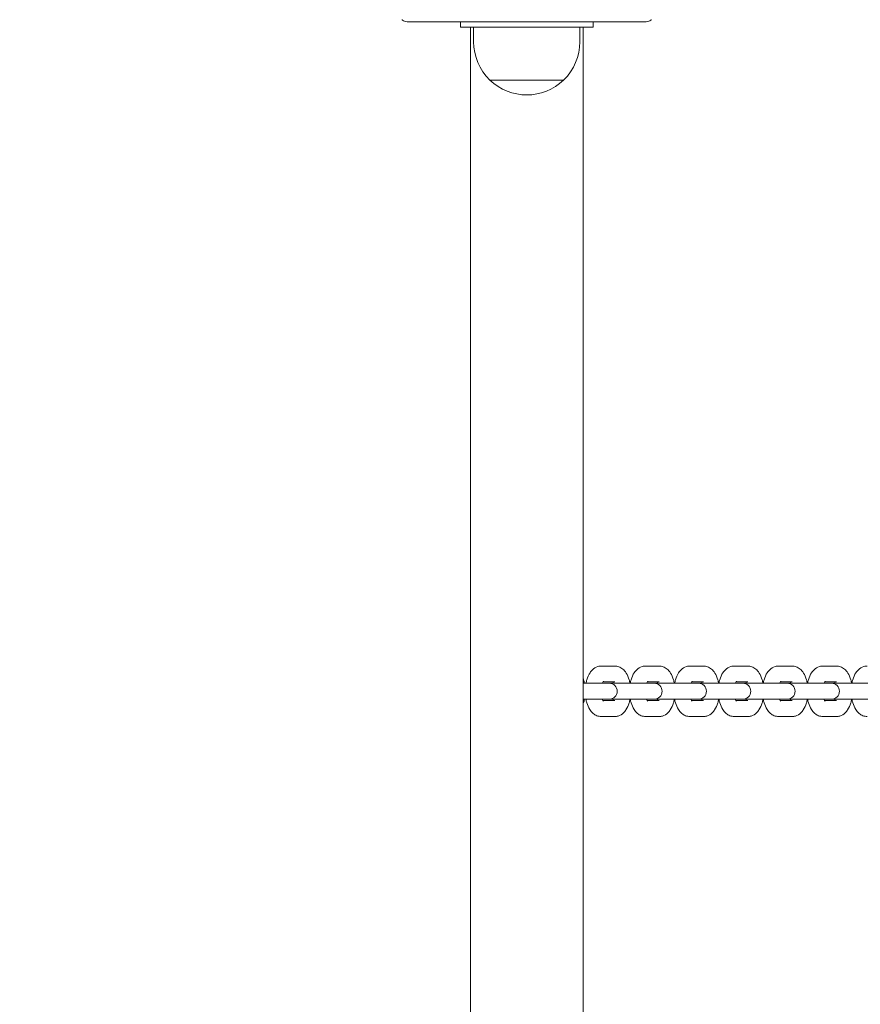
# Model space of a CAD drawing. Units: millimetres. Extents: x 29263 to 30021, y -27171 to -24684.
# Drawn here: x 29398 to 29430, y -25308 to -25271 of the extents above; entities that cross this region are included whole.
import ezdxf

# ---------------------------------------------------------------- set-up
doc = ezdxf.new("R2010")
doc.units = ezdxf.units.MM
doc.styles.add('arialN', font='ARIALN.TTF')
doc.dimstyles.new('100 strzałki', dxfattribs={"dimtxt": 20, "dimasz": 22, "dimexe": 15, "dimexo": 15, "dimgap": 5, "dimtad": 1, "dimdec": 0, "dimtxsty": 'arialN', "dimcen": 0, "dimse1": 1, "dimse2": 1, "dimclrd": 5, "dimclre": 5, "dimclrt": 256, "dimadec": 0, "dimazin": 0, "dimtfac": 1, "dimtdec": 0, "dimtmove": 0, "dimatfit": 0, "dimfxl": 1, "dimarcsym": 0})

# ---------------------------------------------------------------- blocks, each defined once
blk = doc.blocks.new('*D6')
at = {"lineweight": -2, "transparency": 16777216}
blk.add_line((29425.311, -24760.385), (29795.274, -24760.385), dxfattribs=at)
at = {"transparency": 16777216}
for points in [[(29425.311, -24756.718), (29425.311, -24764.052), (29403.311, -24760.385)], [(29795.274, -24756.718), (29795.274, -24764.052), (29817.274, -24760.385)]]:
    blk.add_solid(points, dxfattribs=at)
at = {"layer": 'Defpoints', "color": 0, "transparency": 16777216}
for p in [(29817.274, -24760.385), (29403.311, -25185.843), (29817.274, -25503.075)]:
    blk.add_point(p, dxfattribs=at)
at = {"transparency": 16777216, "insert": (29610.293, -24745.344), "char_height": 20, "attachment_point": 5, "style": 'arialN'}
blk.add_mtext('414', dxfattribs=at)
blk = doc.blocks.new('*D8')
at = {"lineweight": -2, "transparency": 16777216}
blk.add_line((29284.975, -24712.294), (29955.032, -24712.294), dxfattribs=at)
at = {"transparency": 16777216}
for points in [[(29284.975, -24708.627), (29284.975, -24715.96), (29262.975, -24712.294)], [(29955.032, -24708.627), (29955.032, -24715.96), (29977.032, -24712.294)]]:
    blk.add_solid(points, dxfattribs=at)
at = {"layer": 'Defpoints', "color": 0, "transparency": 16777216}
for p in [(29977.032, -24712.294), (29262.975, -25514.774), (29977.032, -25515.455)]:
    blk.add_point(p, dxfattribs=at)
at = {"transparency": 16777216, "insert": (29610.342, -24697.253), "char_height": 20, "attachment_point": 5, "style": 'arialN'}
blk.add_mtext('714', dxfattribs=at)
blk = doc.blocks.new('A$C4C5D32A7')
at = {"lineweight": 0}
for p, q in [((1925.573, 771.316), (1916.573, 771.316)), ((1918.573, 771.116), (1918.573, 771.316)), ((1923.573, 771.116), (1923.573, 771.316)), ((1919.073, 771.116), (1918.573, 771.116)), ((1918.953, 771.116), (1918.953, 544.116)), ((1919.073, 771.116), (1923.073, 771.116)), ((1919.073, 770.56), (1919.073, 771.116)), ((1923.573, 771.116), (1923.073, 771.116)), ((1923.073, 770.56), (1923.073, 771.116)), ((1923.193, 771.116), (1923.193, 544.116)), ((1919.684, 769.121), (1922.462, 769.121)), ((1921.073, 769.121), (1919.684, 769.121)), ((1922.462, 769.121), (1921.073, 769.121)), ((1923.875, 747.066), (1924.385, 747.066)), ((1925.543, 747.066), (1926.053, 747.066)), ((1927.212, 747.066), (1927.722, 747.066)), ((1928.88, 747.066), (1929.39, 747.066)), ((1930.549, 747.066), (1931.059, 747.066)), ((1932.218, 747.066), (1932.727, 747.066)), ((1923.593, 746.416), (1923.193, 746.416)), ((1924.103, 746.416), (1923.593, 746.416)), ((1923.942, 746.466), (1924.385, 746.466)), ((1924.177, 746.416), (1924.103, 746.416)), ((1925.285, 746.416), (1924.177, 746.416)), ((1925.795, 746.416), (1925.285, 746.416)), ((1925.611, 746.466), (1926.053, 746.466)), ((1925.869, 746.416), (1925.795, 746.416)), ((1926.954, 746.416), (1925.869, 746.416)), ((1927.463, 746.416), (1926.954, 746.416)), ((1927.279, 746.466), (1927.722, 746.466)), ((1927.537, 746.416), (1927.463, 746.416)), ((1928.622, 746.416), (1927.537, 746.416)), ((1929.132, 746.416), (1928.622, 746.416)), ((1928.948, 746.466), (1929.39, 746.466)), ((1929.206, 746.416), (1929.132, 746.416)), ((1930.291, 746.416), (1929.206, 746.416)), ((1930.801, 746.416), (1930.291, 746.416)), ((1930.616, 746.466), (1931.059, 746.466)), ((1930.875, 746.416), (1930.801, 746.416)), ((1931.959, 746.416), (1930.875, 746.416)), ((1932.469, 746.416), (1931.959, 746.416)), ((1932.285, 746.466), (1932.727, 746.466)), ((1932.543, 746.416), (1932.469, 746.416)), ((1933.628, 746.416), (1932.543, 746.416)), ((1934.138, 746.416), (1933.628, 746.416)), ((1923.193, 745.816), (1923.593, 745.816)), ((1924.103, 745.816), (1923.593, 745.816)), ((1924.385, 745.766), (1923.942, 745.766)), ((1924.103, 745.816), (1924.177, 745.816)), ((1924.177, 745.816), (1925.285, 745.816)), ((1925.795, 745.816), (1925.285, 745.816)), ((1926.053, 745.766), (1925.611, 745.766)), ((1925.795, 745.816), (1925.869, 745.816)), ((1925.869, 745.816), (1926.954, 745.816)), ((1927.463, 745.816), (1926.954, 745.816)), ((1927.722, 745.766), (1927.279, 745.766)), ((1927.463, 745.816), (1927.537, 745.816)), ((1927.537, 745.816), (1928.622, 745.816)), ((1929.132, 745.816), (1928.622, 745.816)), ((1929.39, 745.766), (1928.948, 745.766)), ((1929.132, 745.816), (1929.206, 745.816)), ((1929.206, 745.816), (1930.291, 745.816)), ((1930.801, 745.816), (1930.291, 745.816)), ((1931.059, 745.766), (1930.616, 745.766)), ((1930.801, 745.816), (1930.875, 745.816)), ((1930.875, 745.816), (1931.959, 745.816)), ((1932.469, 745.816), (1931.959, 745.816)), ((1932.727, 745.766), (1932.285, 745.766)), ((1932.469, 745.816), (1932.543, 745.816)), ((1932.543, 745.816), (1933.628, 745.816)), ((1934.138, 745.816), (1933.628, 745.816)), ((1924.385, 745.166), (1923.875, 745.166)), ((1926.053, 745.166), (1925.543, 745.166)), ((1927.722, 745.166), (1927.212, 745.166)), ((1929.39, 745.166), (1928.88, 745.166)), ((1931.059, 745.166), (1930.549, 745.166)), ((1932.727, 745.166), (1932.218, 745.166))]:
    blk.add_line(p, q, dxfattribs=at)
for centre, radius, start, end in [((1921.073, 770.56), 2, 180, 226.0086), ((1921.073, 770.56), 2, 313.9914, 360), ((1921.073, 770.56), 2, 226.0086, 313.9914), ((1924.177, 746.116), 0.3, 270, 90), ((1925.869, 746.116), 0.3, 270, 90), ((1927.537, 746.116), 0.3, 270, 90), ((1929.206, 746.116), 0.3, 270, 90), ((1930.875, 746.116), 0.3, 270, 90), ((1932.543, 746.116), 0.3, 270, 90)]:
    blk.add_arc(centre, radius, start, end, dxfattribs=at)
for points, knots in [([(1916.373, 771.391), (1916.381, 771.384), (1916.39, 771.378), (1916.422, 771.355), (1916.448, 771.341), (1916.508, 771.321), (1916.54, 771.316), (1916.572, 771.316), (1916.573, 771.316), (1916.573, 771.316)], [0.7827762, 0.7827762, 0.7827762, 0.7827762, 0.8154931, 0.8154931, 0.8971175, 0.8971175, 0.9854014, 0.9854014, 0.9860385, 0.9860385, 0.9860385, 0.9860385]), ([(1925.573, 771.316), (1925.573, 771.316), (1925.573, 771.316), (1925.606, 771.316), (1925.638, 771.321), (1925.698, 771.341), (1925.724, 771.355), (1925.756, 771.378), (1925.764, 771.384), (1925.772, 771.391)], [-0.000738, -0.000738, -0.000738, -0.000738, 0, 0, 0.1022677, 0.1022677, 0.196821, 0.196821, 0.2347201, 0.2347201, 0.2347201, 0.2347201]), ([(1923.301, 746.416), (1923.31, 746.462), (1923.321, 746.508), (1923.362, 746.647), (1923.4, 746.736), (1923.479, 746.854), (1923.508, 746.891), (1923.597, 746.976), (1923.666, 747.023), (1923.79, 747.059), (1923.832, 747.066), (1923.875, 747.066)], [5.098063, 5.098063, 5.098063, 5.098063, 5.283823, 5.283823, 5.676442, 5.676442, 5.861101, 5.861101, 6.149179, 6.149179, 6.283185, 6.283185, 6.283185, 6.283185]), ([(1924.385, 747.066), (1924.439, 747.066), (1924.494, 747.055), (1924.597, 747.016), (1924.644, 746.986), (1924.738, 746.908), (1924.78, 746.857), (1924.865, 746.724), (1924.9, 746.639), (1924.939, 746.506), (1924.95, 746.461), (1924.959, 746.416)], [6.283185, 6.283185, 6.283185, 6.283185, 6.456705, 6.456705, 6.650168, 6.650168, 6.911983, 6.911983, 7.288037, 7.288037, 7.468307, 7.468307, 7.468307, 7.468307]), ([(1924.969, 746.416), (1924.978, 746.462), (1924.989, 746.508), (1925.03, 746.647), (1925.068, 746.736), (1925.147, 746.854), (1925.176, 746.891), (1925.265, 746.976), (1925.335, 747.023), (1925.459, 747.059), (1925.501, 747.066), (1925.543, 747.066)], [5.098063, 5.098063, 5.098063, 5.098063, 5.283823, 5.283823, 5.676442, 5.676442, 5.861101, 5.861101, 6.149179, 6.149179, 6.283185, 6.283185, 6.283185, 6.283185]), ([(1926.053, 747.066), (1926.108, 747.066), (1926.163, 747.055), (1926.266, 747.016), (1926.313, 746.986), (1926.407, 746.908), (1926.449, 746.857), (1926.533, 746.724), (1926.569, 746.639), (1926.608, 746.506), (1926.619, 746.461), (1926.627, 746.416)], [6.283185, 6.283185, 6.283185, 6.283185, 6.456705, 6.456705, 6.650168, 6.650168, 6.911983, 6.911983, 7.288037, 7.288037, 7.468307, 7.468307, 7.468307, 7.468307]), ([(1926.638, 746.416), (1926.647, 746.462), (1926.658, 746.508), (1926.699, 746.647), (1926.737, 746.736), (1926.816, 746.854), (1926.845, 746.891), (1926.934, 746.976), (1927.003, 747.023), (1927.127, 747.059), (1927.169, 747.066), (1927.212, 747.066)], [5.098063, 5.098063, 5.098063, 5.098063, 5.283823, 5.283823, 5.676442, 5.676442, 5.861101, 5.861101, 6.149179, 6.149179, 6.283185, 6.283185, 6.283185, 6.283185]), ([(1927.722, 747.066), (1927.777, 747.066), (1927.831, 747.055), (1927.934, 747.016), (1927.981, 746.986), (1928.075, 746.908), (1928.117, 746.857), (1928.202, 746.724), (1928.237, 746.639), (1928.277, 746.506), (1928.287, 746.461), (1928.296, 746.416)], [6.283185, 6.283185, 6.283185, 6.283185, 6.456705, 6.456705, 6.650168, 6.650168, 6.911983, 6.911983, 7.288037, 7.288037, 7.468307, 7.468307, 7.468307, 7.468307]), ([(1928.306, 746.416), (1928.315, 746.462), (1928.326, 746.508), (1928.368, 746.647), (1928.405, 746.736), (1928.485, 746.854), (1928.514, 746.891), (1928.602, 746.976), (1928.672, 747.023), (1928.796, 747.059), (1928.838, 747.066), (1928.88, 747.066)], [5.098063, 5.098063, 5.098063, 5.098063, 5.283823, 5.283823, 5.676442, 5.676442, 5.861101, 5.861101, 6.149179, 6.149179, 6.283185, 6.283185, 6.283185, 6.283185]), ([(1929.39, 747.066), (1929.445, 747.066), (1929.5, 747.055), (1929.603, 747.016), (1929.65, 746.986), (1929.744, 746.908), (1929.786, 746.857), (1929.87, 746.724), (1929.906, 746.639), (1929.945, 746.506), (1929.956, 746.461), (1929.964, 746.416)], [6.283185, 6.283185, 6.283185, 6.283185, 6.456705, 6.456705, 6.650168, 6.650168, 6.911983, 6.911983, 7.288037, 7.288037, 7.468307, 7.468307, 7.468307, 7.468307]), ([(1929.975, 746.416), (1929.984, 746.462), (1929.995, 746.508), (1930.036, 746.647), (1930.074, 746.736), (1930.153, 746.854), (1930.182, 746.891), (1930.271, 746.976), (1930.34, 747.023), (1930.464, 747.059), (1930.507, 747.066), (1930.549, 747.066)], [5.098063, 5.098063, 5.098063, 5.098063, 5.283823, 5.283823, 5.676442, 5.676442, 5.861101, 5.861101, 6.149179, 6.149179, 6.283185, 6.283185, 6.283185, 6.283185]), ([(1931.059, 747.066), (1931.114, 747.066), (1931.168, 747.055), (1931.271, 747.016), (1931.318, 746.986), (1931.413, 746.908), (1931.454, 746.857), (1931.539, 746.724), (1931.574, 746.639), (1931.614, 746.506), (1931.624, 746.461), (1931.633, 746.416)], [6.283185, 6.283185, 6.283185, 6.283185, 6.456705, 6.456705, 6.650168, 6.650168, 6.911983, 6.911983, 7.288037, 7.288037, 7.468307, 7.468307, 7.468307, 7.468307]), ([(1931.644, 746.416), (1931.652, 746.462), (1931.663, 746.508), (1931.705, 746.647), (1931.742, 746.736), (1931.822, 746.854), (1931.851, 746.891), (1931.939, 746.976), (1932.009, 747.023), (1932.133, 747.059), (1932.175, 747.066), (1932.218, 747.066)], [5.098063, 5.098063, 5.098063, 5.098063, 5.283823, 5.283823, 5.676442, 5.676442, 5.861101, 5.861101, 6.149179, 6.149179, 6.283185, 6.283185, 6.283185, 6.283185]), ([(1932.727, 747.066), (1932.782, 747.066), (1932.837, 747.055), (1932.94, 747.016), (1932.987, 746.986), (1933.081, 746.908), (1933.123, 746.857), (1933.207, 746.724), (1933.243, 746.639), (1933.282, 746.506), (1933.293, 746.461), (1933.301, 746.416)], [6.283185, 6.283185, 6.283185, 6.283185, 6.456705, 6.456705, 6.650168, 6.650168, 6.911983, 6.911983, 7.288037, 7.288037, 7.468307, 7.468307, 7.468307, 7.468307]), ([(1933.312, 746.416), (1933.321, 746.462), (1933.332, 746.508), (1933.373, 746.647), (1933.411, 746.736), (1933.49, 746.854), (1933.519, 746.891), (1933.608, 746.976), (1933.677, 747.023), (1933.801, 747.059), (1933.844, 747.066), (1933.886, 747.066)], [5.098063, 5.098063, 5.098063, 5.098063, 5.283823, 5.283823, 5.676442, 5.676442, 5.861101, 5.861101, 6.149179, 6.149179, 6.283185, 6.283185, 6.283185, 6.283185]), ([(1923.193, 746.608), (1923.2, 746.589), (1923.206, 746.569), (1923.224, 746.506), (1923.235, 746.461), (1923.244, 746.416)], [7.2051885, 7.2051885, 7.2051885, 7.2051885, 7.288037, 7.288037, 7.4683074, 7.4683074, 7.4683074, 7.4683074]), ([(1923.92, 746.416), (1923.922, 746.421), (1923.924, 746.426), (1923.935, 746.452), (1923.943, 746.468), (1923.955, 746.488), (1923.96, 746.493), (1923.96, 746.493), (1923.96, 746.493), (1923.96, 746.493)], [5.3816712, 5.3816712, 5.3816712, 5.3816712, 5.431744, 5.431744, 5.6448443, 5.6448443, 5.8281231, 5.8281231, 5.8425083, 5.8425083, 5.8425083, 5.8425083]), ([(1924.317, 746.466), (1924.321, 746.458), (1924.326, 746.449), (1924.333, 746.431), (1924.336, 746.424), (1924.339, 746.416)], [0.712711, 0.712711, 0.712711, 0.712711, 0.8279669, 0.8279669, 0.9015141, 0.9015141, 0.9015141, 0.9015141]), ([(1925.589, 746.416), (1925.591, 746.421), (1925.593, 746.426), (1925.603, 746.452), (1925.612, 746.468), (1925.624, 746.488), (1925.628, 746.493), (1925.629, 746.493), (1925.629, 746.493), (1925.629, 746.493)], [5.3816712, 5.3816712, 5.3816712, 5.3816712, 5.431744, 5.431744, 5.6448443, 5.6448443, 5.8281231, 5.8281231, 5.8425083, 5.8425083, 5.8425083, 5.8425083]), ([(1925.986, 746.466), (1925.99, 746.458), (1925.994, 746.449), (1926.002, 746.431), (1926.005, 746.424), (1926.008, 746.416)], [0.712711, 0.712711, 0.712711, 0.712711, 0.8279669, 0.8279669, 0.9015141, 0.9015141, 0.9015141, 0.9015141]), ([(1927.257, 746.416), (1927.259, 746.421), (1927.261, 746.426), (1927.272, 746.452), (1927.28, 746.468), (1927.292, 746.488), (1927.297, 746.493), (1927.297, 746.493), (1927.297, 746.493), (1927.297, 746.493)], [5.3816712, 5.3816712, 5.3816712, 5.3816712, 5.431744, 5.431744, 5.6448443, 5.6448443, 5.8281231, 5.8281231, 5.8425083, 5.8425083, 5.8425083, 5.8425083]), ([(1927.654, 746.466), (1927.658, 746.458), (1927.663, 746.449), (1927.67, 746.431), (1927.673, 746.424), (1927.676, 746.416)], [0.712711, 0.712711, 0.712711, 0.712711, 0.8279669, 0.8279669, 0.9015141, 0.9015141, 0.9015141, 0.9015141]), ([(1928.926, 746.416), (1928.928, 746.421), (1928.93, 746.426), (1928.94, 746.452), (1928.949, 746.468), (1928.961, 746.488), (1928.965, 746.493), (1928.966, 746.493), (1928.966, 746.493), (1928.966, 746.493)], [5.3816712, 5.3816712, 5.3816712, 5.3816712, 5.431744, 5.431744, 5.6448443, 5.6448443, 5.8281231, 5.8281231, 5.8425083, 5.8425083, 5.8425083, 5.8425083]), ([(1929.323, 746.466), (1929.327, 746.458), (1929.332, 746.449), (1929.339, 746.431), (1929.342, 746.424), (1929.345, 746.416)], [0.712711, 0.712711, 0.712711, 0.712711, 0.8279669, 0.8279669, 0.9015141, 0.9015141, 0.9015141, 0.9015141]), ([(1930.594, 746.416), (1930.596, 746.421), (1930.598, 746.426), (1930.609, 746.452), (1930.617, 746.468), (1930.63, 746.488), (1930.634, 746.493), (1930.634, 746.493), (1930.634, 746.493), (1930.634, 746.493)], [5.3816712, 5.3816712, 5.3816712, 5.3816712, 5.431744, 5.431744, 5.6448443, 5.6448443, 5.8281231, 5.8281231, 5.8425083, 5.8425083, 5.8425083, 5.8425083]), ([(1930.991, 746.466), (1930.996, 746.458), (1931, 746.449), (1931.008, 746.431), (1931.011, 746.424), (1931.013, 746.416)], [0.712711, 0.712711, 0.712711, 0.712711, 0.8279669, 0.8279669, 0.9015141, 0.9015141, 0.9015141, 0.9015141]), ([(1932.263, 746.416), (1932.265, 746.421), (1932.267, 746.426), (1932.277, 746.452), (1932.286, 746.468), (1932.298, 746.488), (1932.302, 746.493), (1932.303, 746.493), (1932.303, 746.493), (1932.303, 746.493)], [5.3816712, 5.3816712, 5.3816712, 5.3816712, 5.431744, 5.431744, 5.6448443, 5.6448443, 5.8281231, 5.8281231, 5.8425083, 5.8425083, 5.8425083, 5.8425083]), ([(1932.66, 746.466), (1932.664, 746.458), (1932.669, 746.449), (1932.676, 746.431), (1932.679, 746.424), (1932.682, 746.416)], [0.712711, 0.712711, 0.712711, 0.712711, 0.8279669, 0.8279669, 0.9015141, 0.9015141, 0.9015141, 0.9015141]), ([(1923.244, 745.816), (1923.235, 745.769), (1923.224, 745.723), (1923.205, 745.66), (1923.199, 745.642), (1923.193, 745.623)], [8.2396559, 8.2396559, 8.2396559, 8.2396559, 8.4254157, 8.4254157, 8.5027747, 8.5027747, 8.5027747, 8.5027747]), ([(1923.875, 745.166), (1923.82, 745.166), (1923.765, 745.176), (1923.662, 745.215), (1923.615, 745.245), (1923.521, 745.323), (1923.479, 745.374), (1923.395, 745.507), (1923.359, 745.592), (1923.32, 745.726), (1923.309, 745.77), (1923.301, 745.816)], [3.141593, 3.141593, 3.141593, 3.141593, 3.315112, 3.315112, 3.508576, 3.508576, 3.77039, 3.77039, 4.146444, 4.146444, 4.326715, 4.326715, 4.326715, 4.326715]), ([(1923.96, 745.738), (1923.96, 745.738), (1923.96, 745.738), (1923.959, 745.74), (1923.954, 745.745), (1923.943, 745.763), (1923.936, 745.776), (1923.926, 745.8), (1923.923, 745.808), (1923.92, 745.816)], [3.5822697, 3.5822697, 3.5822697, 3.5822697, 3.6164389, 3.6164389, 3.7855601, 3.7855601, 3.9695596, 3.9695596, 4.0431067, 4.0431067, 4.0431067, 4.0431067]), ([(1924.339, 745.816), (1924.337, 745.81), (1924.335, 745.805), (1924.328, 745.787), (1924.322, 745.775), (1924.317, 745.766)], [2.2400786, 2.2400786, 2.2400786, 2.2400786, 2.2901514, 2.2901514, 2.4288817, 2.4288817, 2.4288817, 2.4288817]), ([(1924.959, 745.816), (1924.95, 745.769), (1924.939, 745.723), (1924.897, 745.584), (1924.86, 745.496), (1924.78, 745.377), (1924.751, 745.341), (1924.663, 745.255), (1924.593, 745.208), (1924.469, 745.172), (1924.427, 745.166), (1924.385, 745.166)], [8.239656, 8.239656, 8.239656, 8.239656, 8.425416, 8.425416, 8.818034, 8.818034, 9.002693, 9.002693, 9.290772, 9.290772, 9.424778, 9.424778, 9.424778, 9.424778]), ([(1925.543, 745.166), (1925.488, 745.166), (1925.434, 745.176), (1925.331, 745.215), (1925.284, 745.245), (1925.19, 745.323), (1925.148, 745.374), (1925.063, 745.507), (1925.028, 745.592), (1924.988, 745.726), (1924.978, 745.77), (1924.969, 745.816)], [3.141593, 3.141593, 3.141593, 3.141593, 3.315112, 3.315112, 3.508576, 3.508576, 3.77039, 3.77039, 4.146444, 4.146444, 4.326715, 4.326715, 4.326715, 4.326715]), ([(1925.629, 745.738), (1925.629, 745.738), (1925.629, 745.738), (1925.627, 745.74), (1925.623, 745.745), (1925.612, 745.763), (1925.605, 745.776), (1925.595, 745.8), (1925.592, 745.808), (1925.589, 745.816)], [3.5822697, 3.5822697, 3.5822697, 3.5822697, 3.6164389, 3.6164389, 3.7855601, 3.7855601, 3.9695596, 3.9695596, 4.0431067, 4.0431067, 4.0431067, 4.0431067]), ([(1926.008, 745.816), (1926.006, 745.81), (1926.004, 745.805), (1925.996, 745.787), (1925.991, 745.775), (1925.986, 745.766)], [2.2400786, 2.2400786, 2.2400786, 2.2400786, 2.2901514, 2.2901514, 2.4288817, 2.4288817, 2.4288817, 2.4288817]), ([(1926.627, 745.816), (1926.618, 745.769), (1926.607, 745.723), (1926.566, 745.584), (1926.528, 745.496), (1926.449, 745.377), (1926.42, 745.341), (1926.331, 745.255), (1926.262, 745.208), (1926.138, 745.172), (1926.096, 745.166), (1926.053, 745.166)], [8.239656, 8.239656, 8.239656, 8.239656, 8.425416, 8.425416, 8.818034, 8.818034, 9.002693, 9.002693, 9.290772, 9.290772, 9.424778, 9.424778, 9.424778, 9.424778]), ([(1927.212, 745.166), (1927.157, 745.166), (1927.102, 745.176), (1926.999, 745.215), (1926.952, 745.245), (1926.858, 745.323), (1926.816, 745.374), (1926.732, 745.507), (1926.696, 745.592), (1926.657, 745.726), (1926.646, 745.77), (1926.638, 745.816)], [3.141593, 3.141593, 3.141593, 3.141593, 3.315112, 3.315112, 3.508576, 3.508576, 3.77039, 3.77039, 4.146444, 4.146444, 4.326715, 4.326715, 4.326715, 4.326715]), ([(1927.297, 745.738), (1927.297, 745.738), (1927.297, 745.738), (1927.296, 745.74), (1927.292, 745.745), (1927.28, 745.763), (1927.273, 745.776), (1927.263, 745.8), (1927.26, 745.808), (1927.257, 745.816)], [3.5822697, 3.5822697, 3.5822697, 3.5822697, 3.6164389, 3.6164389, 3.7855601, 3.7855601, 3.9695596, 3.9695596, 4.0431067, 4.0431067, 4.0431067, 4.0431067]), ([(1927.676, 745.816), (1927.674, 745.81), (1927.672, 745.805), (1927.665, 745.787), (1927.659, 745.775), (1927.654, 745.766)], [2.2400786, 2.2400786, 2.2400786, 2.2400786, 2.2901514, 2.2901514, 2.4288817, 2.4288817, 2.4288817, 2.4288817]), ([(1928.296, 745.816), (1928.287, 745.769), (1928.276, 745.723), (1928.235, 745.584), (1928.197, 745.496), (1928.118, 745.377), (1928.089, 745.341), (1928, 745.255), (1927.93, 745.208), (1927.806, 745.172), (1927.764, 745.166), (1927.722, 745.166)], [8.239656, 8.239656, 8.239656, 8.239656, 8.425416, 8.425416, 8.818034, 8.818034, 9.002693, 9.002693, 9.290772, 9.290772, 9.424778, 9.424778, 9.424778, 9.424778]), ([(1928.88, 745.166), (1928.826, 745.166), (1928.771, 745.176), (1928.668, 745.215), (1928.621, 745.245), (1928.527, 745.323), (1928.485, 745.374), (1928.4, 745.507), (1928.365, 745.592), (1928.326, 745.726), (1928.315, 745.77), (1928.306, 745.816)], [3.141593, 3.141593, 3.141593, 3.141593, 3.315112, 3.315112, 3.508576, 3.508576, 3.77039, 3.77039, 4.146444, 4.146444, 4.326715, 4.326715, 4.326715, 4.326715]), ([(1928.966, 745.738), (1928.966, 745.738), (1928.966, 745.738), (1928.964, 745.74), (1928.96, 745.745), (1928.949, 745.763), (1928.942, 745.776), (1928.932, 745.8), (1928.929, 745.808), (1928.926, 745.816)], [3.5822697, 3.5822697, 3.5822697, 3.5822697, 3.6164389, 3.6164389, 3.7855601, 3.7855601, 3.9695596, 3.9695596, 4.0431067, 4.0431067, 4.0431067, 4.0431067]), ([(1929.345, 745.816), (1929.343, 745.81), (1929.341, 745.805), (1929.333, 745.787), (1929.328, 745.775), (1929.323, 745.766)], [2.2400786, 2.2400786, 2.2400786, 2.2400786, 2.2901514, 2.2901514, 2.4288817, 2.4288817, 2.4288817, 2.4288817]), ([(1929.964, 745.816), (1929.955, 745.769), (1929.944, 745.723), (1929.903, 745.584), (1929.865, 745.496), (1929.786, 745.377), (1929.757, 745.341), (1929.668, 745.255), (1929.599, 745.208), (1929.475, 745.172), (1929.433, 745.166), (1929.39, 745.166)], [8.239656, 8.239656, 8.239656, 8.239656, 8.425416, 8.425416, 8.818034, 8.818034, 9.002693, 9.002693, 9.290772, 9.290772, 9.424778, 9.424778, 9.424778, 9.424778]), ([(1930.549, 745.166), (1930.494, 745.166), (1930.44, 745.176), (1930.337, 745.215), (1930.289, 745.245), (1930.195, 745.323), (1930.153, 745.374), (1930.069, 745.507), (1930.034, 745.592), (1929.994, 745.726), (1929.984, 745.77), (1929.975, 745.816)], [3.141593, 3.141593, 3.141593, 3.141593, 3.315112, 3.315112, 3.508576, 3.508576, 3.77039, 3.77039, 4.146444, 4.146444, 4.326715, 4.326715, 4.326715, 4.326715]), ([(1930.634, 745.738), (1930.634, 745.738), (1930.634, 745.738), (1930.633, 745.74), (1930.629, 745.745), (1930.618, 745.763), (1930.61, 745.776), (1930.6, 745.8), (1930.597, 745.808), (1930.594, 745.816)], [3.5822697, 3.5822697, 3.5822697, 3.5822697, 3.6164389, 3.6164389, 3.7855601, 3.7855601, 3.9695596, 3.9695596, 4.0431067, 4.0431067, 4.0431067, 4.0431067]), ([(1931.013, 745.816), (1931.011, 745.81), (1931.009, 745.805), (1931.002, 745.787), (1930.996, 745.775), (1930.991, 745.766)], [2.2400786, 2.2400786, 2.2400786, 2.2400786, 2.2901514, 2.2901514, 2.4288817, 2.4288817, 2.4288817, 2.4288817]), ([(1931.633, 745.816), (1931.624, 745.769), (1931.613, 745.723), (1931.572, 745.584), (1931.534, 745.496), (1931.455, 745.377), (1931.426, 745.341), (1931.337, 745.255), (1931.268, 745.208), (1931.143, 745.172), (1931.101, 745.166), (1931.059, 745.166)], [8.239656, 8.239656, 8.239656, 8.239656, 8.425416, 8.425416, 8.818034, 8.818034, 9.002693, 9.002693, 9.290772, 9.290772, 9.424778, 9.424778, 9.424778, 9.424778]), ([(1932.218, 745.166), (1932.163, 745.166), (1932.108, 745.176), (1932.005, 745.215), (1931.958, 745.245), (1931.864, 745.323), (1931.822, 745.374), (1931.738, 745.507), (1931.702, 745.592), (1931.663, 745.726), (1931.652, 745.77), (1931.644, 745.816)], [3.141593, 3.141593, 3.141593, 3.141593, 3.315112, 3.315112, 3.508576, 3.508576, 3.77039, 3.77039, 4.146444, 4.146444, 4.326715, 4.326715, 4.326715, 4.326715]), ([(1932.303, 745.738), (1932.303, 745.738), (1932.303, 745.738), (1932.301, 745.74), (1932.297, 745.745), (1932.286, 745.763), (1932.279, 745.776), (1932.269, 745.8), (1932.266, 745.808), (1932.263, 745.816)], [3.5822697, 3.5822697, 3.5822697, 3.5822697, 3.6164389, 3.6164389, 3.7855601, 3.7855601, 3.9695596, 3.9695596, 4.0431067, 4.0431067, 4.0431067, 4.0431067]), ([(1932.682, 745.816), (1932.68, 745.81), (1932.678, 745.805), (1932.671, 745.787), (1932.665, 745.775), (1932.66, 745.766)], [2.2400786, 2.2400786, 2.2400786, 2.2400786, 2.2901514, 2.2901514, 2.4288817, 2.4288817, 2.4288817, 2.4288817]), ([(1933.301, 745.816), (1933.293, 745.769), (1933.282, 745.723), (1933.24, 745.584), (1933.203, 745.496), (1933.123, 745.377), (1933.094, 745.341), (1933.006, 745.255), (1932.936, 745.208), (1932.812, 745.172), (1932.77, 745.166), (1932.727, 745.166)], [8.239656, 8.239656, 8.239656, 8.239656, 8.425416, 8.425416, 8.818034, 8.818034, 9.002693, 9.002693, 9.290772, 9.290772, 9.424778, 9.424778, 9.424778, 9.424778]), ([(1933.886, 745.166), (1933.831, 745.166), (1933.777, 745.176), (1933.674, 745.215), (1933.627, 745.245), (1933.532, 745.323), (1933.491, 745.374), (1933.406, 745.507), (1933.371, 745.592), (1933.331, 745.726), (1933.321, 745.77), (1933.312, 745.816)], [3.141593, 3.141593, 3.141593, 3.141593, 3.315112, 3.315112, 3.508576, 3.508576, 3.77039, 3.77039, 4.146444, 4.146444, 4.326715, 4.326715, 4.326715, 4.326715])]:
    blk.add_open_spline(points, degree=3, knots=knots, dxfattribs=at)

msp = doc.modelspace()

# ---------------------------------------------------------------- block references
msp.add_blockref('A$C4C5D32A7', (27496.402, -26042.19))

# ---------------------------------------------------------------- dimensions: what is measured, and where the dimension line sits
dim = msp.add_linear_dim(base=(29977.032, -24712.294), p1=(29262.975, -25514.774), p2=(29977.032, -25515.455), dimstyle='100 strzałki', override={"dimclrd": 256})
dim.commit()
dim.dimension.update_dxf_attribs({"geometry": '*D8', "text_midpoint": (29610.342, -24712.294), "dimtype": 160})
dim = msp.add_linear_dim(base=(29817.274, -24760.385), p1=(29403.311, -25185.843), p2=(29817.274, -25503.075), dimstyle='100 strzałki', override={"dimclrd": 256})
dim.commit()
dim.dimension.update_dxf_attribs({"geometry": '*D6', "text_midpoint": (29610.293, -24745.344)})

doc.saveas('drawing.dxf')
